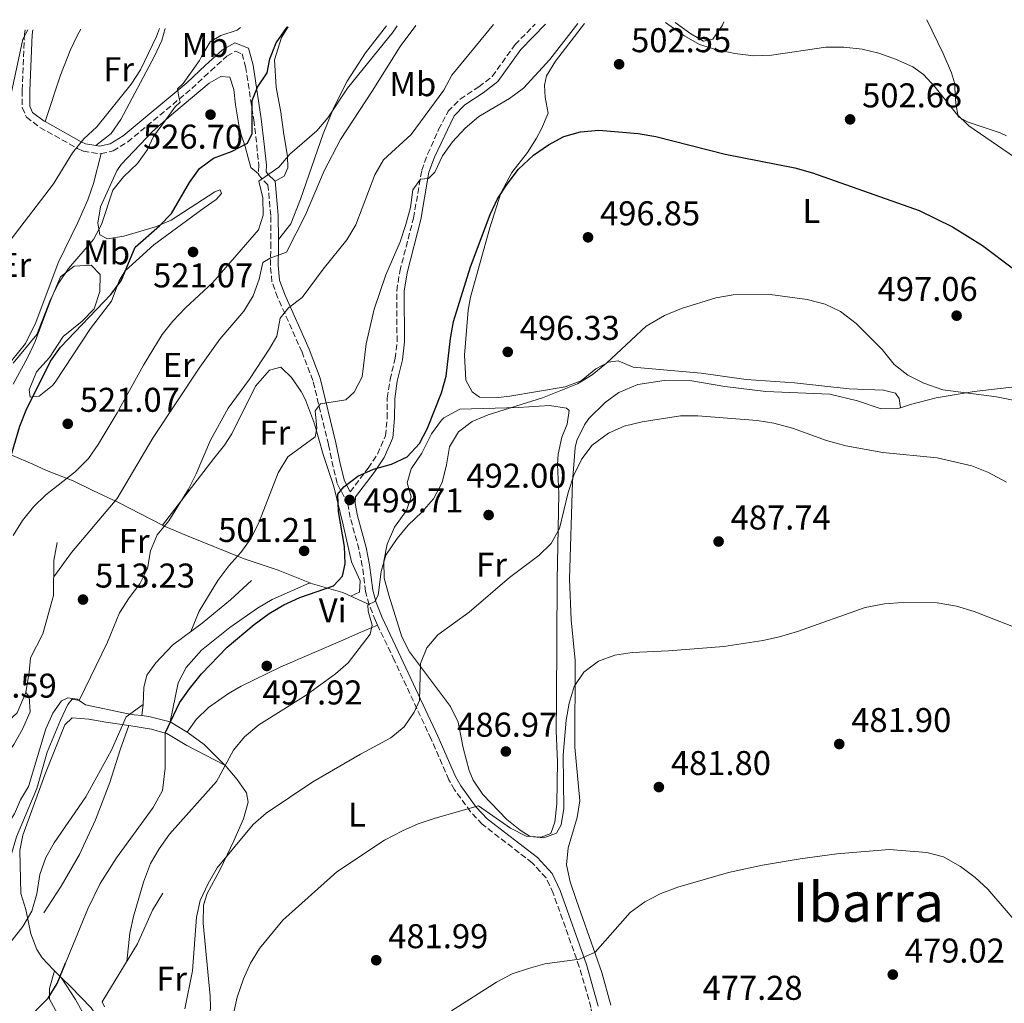
# Model space of a CAD drawing. Units: metres. Extents: x 576800 to 580245, y 4724231 to 4726583.
# Drawn here: x 578747 to 579034, y 4726283 to 4726570 of the extents above; entities that cross this region are included whole.
import ezdxf
from ezdxf.enums import TextEntityAlignment as Align

# ---------------------------------------------------------------- set-up
doc = ezdxf.new("R2010")
doc.units = ezdxf.units.M
doc.header["$MEASUREMENT"] = 0
doc.linetypes.add('DGN Style 3', pattern=[2.435890702152634, 1.739921930109024, -0.6959687720436097])
for name, color, linetype, lineweight in [('Camino', 7, 'DGN Style 3', 0), ('Cauce permanente', 151, 'Continuous', 13), ('Cota de punto acotado terreno', 7, 'Continuous', 0), ('Curva de nivel directora', 30, 'Continuous', 30), ('Curva de nivel intermedia', 30, 'Continuous', 0), ('Etiqueta de uso rústico', 92, 'Continuous', 0), ('Línea de cambio de uso (parcela vista)', 92, 'Continuous', 0), ('Línea de muro de contención', 1, 'Continuous', 13), ('Margen derecho', 7, 'Continuous', 0), ('Punto acotado terreno (símbolo)', 7, 'Continuous', 0), ('Texto de Área (paraje) menor', 7, 'Continuous', 0)]:
    doc.layers.add(name, color=color, linetype=linetype, lineweight=lineweight)
doc.styles.add('Style-Arial', font='arial.ttf')

# ---------------------------------------------------------------- blocks, each defined once
blk = doc.blocks.new('5PATER')
at = {"layer": 'Cauce permanente', "linetype": 'Continuous', "lineweight": 0}
h = blk.add_hatch(color=51, dxfattribs=at)
edge = h.paths.add_edge_path()
edge.add_ellipse((0, 0), major_axis=(-0.1095731443231308, -0.1110710700762829), ratio=0.9994222409660317, start_angle=0, end_angle=360)

msp = doc.modelspace()

# ---------------------------------------------------------------- linework, layer by layer
at = {"layer": 'Camino', "color": 7, "linetype": 'DGN Style 3', "lineweight": 0}
for points in [[(578843.4699999992, 4726432.050000001, 499.9499999999972), (578848.7199999974, 4726438.960000002, 500.3399999999967), (578851.4699999989, 4726443.100000001, 500.8699999999953), (578853.7600000021, 4726448.37, 501.1000000000058), (578854.2499999994, 4726453.550000001, 501.1600000000037), (578854.3000000009, 4726459.390000002, 501.5599999999978), (578855.0899999999, 4726464.780000002, 501.8699999999953), (578856.5799999984, 4726470.910000003, 502.1399999999995), (578857.1399999995, 4726475.880000001, 502.3300000000019), (578857.03, 4726490.690000001, 502.8800000000047), (578857.9400000019, 4726496.33, 503.4600000000065), (578861.9299999995, 4726511.880000001, 504.5000000000001), (578864.3500000002, 4726525.790000002, 505.4499999999972), (578866.0399999978, 4726530.470000001, 505.9499999999971), (578869.2600000009, 4726537.660000001, 506.8600000000006), (578872.0199999991, 4726542.980000001, 507.529999999999), (578875.5300000006, 4726546.540000001, 507.6499999999941), (578880.9599999998, 4726550.08, 507.6499999999941), (578884.8899999993, 4726553.180000001, 507.6499999999941), (578891.5100000021, 4726562.42, 508.300000000003), (578897.3500000006, 4726568.390000001, 508.5)], [(578748.730000001, 4726566.710000002, 540.0899999999966), (578748.5599999989, 4726565.490000002, 539.9799999999959), (578747.8799999994, 4726549.060000001, 539.1799999999931), (578747.9200000018, 4726544.050000002, 538.479999999996), (578749.1700000013, 4726541.26, 538.0200000000041), (578753.0699999996, 4726538.26, 537.0899999999965), (578764.0699999988, 4726532.140000001, 534.7500000000001), (578765.7399999985, 4726531.369999999, 534.4700000000013), (578770.5300000008, 4726530.570000002, 533.5800000000019), (578770.9200000019, 4726530.650000001, 533.5200000000041)], [(578770.9200000019, 4726530.650000001, 533.5200000000041), (578774.3999999977, 4726531.420000001, 533.0000000000001), (578778.66, 4726534.060000001, 532.479999999996), (578797.3399999995, 4726549.630000001, 529.5099999999948), (578802.8400000003, 4726554.82, 528.8300000000017), (578807.5599999988, 4726559.080000001, 528.6900000000023), (578810.0399999976, 4726560.5, 528.3500000000058), (578811.9699999989, 4726559.760000001, 527.929999999993), (578812.9999999992, 4726556.020000001, 527.1000000000059), (578815.3700000007, 4726540.52, 523.4100000000036), (578816.2499999991, 4726533.140000002, 521.9600000000064), (578816.8500000003, 4726527.170000002, 521.320000000007), (578816.7800000011, 4726524.810000001, 520.8600000000006)], [(578848.9899999978, 4726399.2, 495.7200000000012), (578847.9400000017, 4726403.040000001, 496.3899999999995), (578847.010000002, 4726410.49, 497.2799999999989), (578846.0500000007, 4726415.340000001, 498.020000000004), (578843.5100000016, 4726424.580000001, 499.2700000000042), (578842.7899999997, 4726428.45, 499.600000000006), (578839.7299999997, 4726434.550000003, 500.8899999999995), (578838.5300000017, 4726439.34, 501.7700000000042), (578837.149999998, 4726445.830000001, 503.4799999999959), (578832.6399999997, 4726464.510000001, 506.679999999993), (578829.449999998, 4726472.810000001, 508.0299999999989), (578822.3400000001, 4726488.770000001, 511.4400000000023), (578820.6799999992, 4726493.310000001, 512.7500000000001), (578820.23, 4726498.020000001, 514.3399999999966), (578820.3599999996, 4726503.279999999, 516.300000000003), (578820.3199999994, 4726512.630000002, 517.8600000000007), (578819.5300000004, 4726521.550000002, 519.5399999999937), (578817.8200000004, 4726523.190000001, 520.0599999999977), (578816.7800000011, 4726524.600000001, 520.8300000000017), (578816.7800000011, 4726524.810000001, 520.8600000000006)], [(578851.4600000001, 4726393.26, 494.570000000007), (578850.8500000021, 4726394.550000002, 494.8300000000018), (578849.0199999991, 4726399.130000001, 495.7100000000063), (578848.9899999978, 4726399.2, 495.7200000000012)], [(578913.9299999988, 4726279.630000002, 479.4900000000054), (578913.6499999971, 4726281.770000001, 479.6600000000037), (578910.2499999997, 4726293.65, 480.7899999999936), (578902.659999999, 4726315.07, 482.4199999999983), (578900.5500000012, 4726319.580000001, 482.8899999999995), (578896.5500000003, 4726323.910000001, 483.2899999999937), (578881.949999998, 4726335.220000001, 485.2599999999947), (578878.5700000004, 4726338.850000001, 485.8500000000058), (578873.8999999989, 4726345.230000002, 486.9199999999983), (578872.199999998, 4726348.180000001, 487.4600000000065), (578867.0599999992, 4726360.029999999, 489.6000000000057), (578856.3399999995, 4726383, 492.5099999999949), (578851.4600000001, 4726393.26, 494.570000000007)]]:
    msp.add_polyline3d(points, dxfattribs=at)
at = {"layer": 'Curva de nivel directora', "color": 30, "linetype": 'Continuous', "lineweight": 30, "flags": 128}
for points, elevation in [([(578741.9800000008, 4726433.420000001), (578747.2400000001, 4726451.24), (578749.1099999987, 4726455.869999999), (578756.1299999994, 4726470.160000001), (578759.0799999998, 4726474.2), (578773.7499999994, 4726489.630000002), (578776.7600000001, 4726493.619999999), (578780.7999999991, 4726503.430000001), (578787.9200000004, 4726509.620000001), (578791.3800000005, 4726513.240000002), (578796.6399999999, 4726522.27), (578799.5799999991, 4726526.310000001), (578803.6699999995, 4726529.29), (578808.9400000002, 4726531.250000001), (578813.52, 4726533.730000001), (578814.879999999, 4726536.520000001), (578814.9199999992, 4726546.15), (578816.4900000005, 4726549.99), (578819.3200000003, 4726554.160000001), (578820.0600000002, 4726558.28), (578821.9199999998, 4726562.920000001), (578824.7899999998, 4726567.17), (578825.2100000001, 4726567.580000001)], 525.0000000000002), ([(578789.6100000002, 4726361.770000001), (578793.7699999999, 4726370.59), (578796.6399999999, 4726374.680000001), (578800.1699999992, 4726379.080000003), (578807.6399999993, 4726386.770000001), (578815.5499999995, 4726393.460000001), (578819.85, 4726396.65), (578824.1799999997, 4726399.150000001), (578828.8099999987, 4726401.310000001), (578838.659999999, 4726404.640000001), (578841.2899999998, 4726407.530000002), (578842.0499999998, 4726411.130000002), (578841.7999999995, 4726416.130000002), (578840.0999999985, 4726426.330000001), (578839.9299999987, 4726431.4), (578841.6799999988, 4726433.53), (578845.7299999989, 4726436.670000001), (578850.3099999988, 4726438.670000002), (578855.519999999, 4726440.150000001), (578860.0399999986, 4726442.260000002), (578863.6900000009, 4726446.210000001), (578866.04, 4726450.630000002), (578870.0499999999, 4726460.970000002), (578871.5000000006, 4726465.76), (578872.73, 4726476.79), (578873.6299999985, 4726481.699999999), (578878.5199999991, 4726497.66), (578884.2700000001, 4726512.939999999), (578886.4000000003, 4726517.460000002), (578889.2199999989, 4726521.800000003), (578892.5099999991, 4726526.120000001), (578896.9300000002, 4726530.220000003), (578901.2699999987, 4726533.220000002), (578905.7799999993, 4726535.62), (578910.5899999995, 4726537.000000002), (578915.9699999995, 4726537.510000002), (578927.4299999992, 4726536.49), (578932.5199999987, 4726535.62), (578952.7899999997, 4726530.49), (578973.0499999993, 4726526.480000001), (578978.159999999, 4726525.090000001), (579009.2799999993, 4726514.050000001), (579019.0099999991, 4726509.310000002), (579027.7399999998, 4726503.840000001), (579036.7999999989, 4726497.03)], 500.0000000000003), ([(578751.6199999988, 4726280.590000001), (578755.5100000004, 4726284.550000002), (578758.1299999999, 4726288.810000001), (578760.5300000005, 4726294.680000002)], 500.0000000000009)]:
    msp.add_lwpolyline(points, dxfattribs=dict(at, elevation=elevation))
at = {"layer": 'Curva de nivel intermedia', "color": 30, "linetype": 'Continuous', "lineweight": 0, "flags": 128}
for points, elevation in [([(578744.6600000008, 4726505.689999999), (578757.0300000003, 4726521.859999998), (578762.5800000002, 4726530.890000001), (578765.8600000015, 4726534.99), (578769.6800000013, 4726538.499999999), (578779.6700000004, 4726550.869999999), (578782.4000000019, 4726555.06), (578787.0199999998, 4726564.760000001), (578787.9600000007, 4726567.149999999)], 535), ([(578745.2300000007, 4726419.369999998), (578747.9900000012, 4726423.759999999), (578751.2000000009, 4726427.71), (578754.7600000015, 4726431.210000001), (578763.3200000001, 4726437.949999999), (578767.2000000003, 4726441.84), (578770.0900000005, 4726445.92), (578775.6100000013, 4726455.08), (578783.2500000012, 4726469.039999999), (578788.6800000004, 4726477.890000001), (578791.7600000005, 4726481.830000001), (578795.490000001, 4726485.74), (578803.4700000006, 4726493.119999998), (578816.7600000009, 4726508.470000001), (578818.1, 4726512.75), (578818.0000000015, 4726517.75), (578816.9100000008, 4726522.640000001), (578822.6799999997, 4726526.659999999), (578825.9000000006, 4726530.48), (578833.7500000006, 4726537.259999999), (578837.0000000005, 4726541.05), (578842.6900000013, 4726549.76), (578856.0399999998, 4726566.15), (578857.1300000006, 4726567.939999999)], 520), ([(578745.2799999999, 4726469.59), (578752.1500000008, 4726477.91), (578756.1800000009, 4726488.149999999), (578758.6200000016, 4726492.98), (578761.4100000013, 4726497.130000001), (578768.6799999999, 4726505.579999999), (578770.9900000012, 4726510.029999999), (578774.3000000014, 4726520.03), (578777.4500000009, 4726523.91), (578781.5400000013, 4726527.789999999), (578784.4100000013, 4726531.880000001), (578786.13, 4726535.609999999), (578789.6700000007, 4726540.41), (578792.4500000011, 4726544.269999999), (578793.9000000019, 4726545.67), (578793.5599999998, 4726547.25), (578793.190000001, 4726549.57), (578794.8499999995, 4726551.079999999), (578799.5299999999, 4726557.749999999), (578800.12, 4726558.989999999), (578802.7100000007, 4726563.279999998), (578805.7599999994, 4726565.09), (578810.5800000007, 4726566.600000001), (578811.5300000006, 4726567.42)], 530), ([(578757.0800000017, 4726407.300000001), (578762.2400000005, 4726414.399999999), (578775.6000000001, 4726430.130000001), (578786.0600000008, 4726447.930000001), (578799.6500000006, 4726468.390000001), (578805.5300000014, 4726476.58), (578812.4800000006, 4726484.699999998), (578815.2300000021, 4726489.24), (578816.9300000009, 4726494.050000001), (578817.9900000005, 4726498.939999999), (578820.1699999997, 4726500.17), (578824.9100000004, 4726501.9), (578830.4500000015, 4726512.770000001), (578835.8800000007, 4726525.649999999), (578840.6200000015, 4726534.8), (578849.910000001, 4726548.849999998), (578858.0500000014, 4726561.92), (578862.6100000013, 4726567.999999999)], 515.0000000000001), ([(578772.7999999995, 4726388.239999999), (578776.2900000007, 4726396.82), (578779.04, 4726401.21), (578782.1800000005, 4726405.230000001), (578784.3900000011, 4726409.720000001), (578785.3400000011, 4726414.909999999), (578787.2499999999, 4726419.55), (578790.6299999994, 4726423.66), (578796.3499999993, 4726432.849999999), (578798.6500000015, 4726437.369999998), (578802.8200000002, 4726447.099999998), (578807.9299999998, 4726456.42), (578814.1100000001, 4726464.899999999), (578820.04, 4726473.939999999), (578822.0700000017, 4726477.49), (578823.0799999998, 4726482.74), (578825.4900000016, 4726485.7), (578829.4700000002, 4726488.739999999), (578835.6100000002, 4726496.999999999), (578842.5000000013, 4726505.529999998), (578845.1100000021, 4726509.909999999), (578850.6500000008, 4726524.509999999), (578853.2200000013, 4726528.81), (578861.25, 4726536.220000001), (578870.7800000008, 4726549.109999999), (578873.0800000008, 4726553.550000001), (578885.2900000017, 4726568.259999999)], 510), ([(578909.8200000006, 4726568.539999999), (578901.6399999998, 4726558.039999999), (578893.9500000007, 4726549.7), (578889.9100000019, 4726546.759999998), (578880.9500000009, 4726541.480000001), (578876.9900000001, 4726538.060000001), (578873.290000001, 4726534.08), (578870.3700000017, 4726530.019999999), (578868.15, 4726525.27), (578866.3200000017, 4726523.369999999), (578864.0100000005, 4726523.17), (578861.7500000007, 4726520.140000001), (578861.030000001, 4726514.970000001), (578859.7400000013, 4726509.949999999), (578858.0400000003, 4726504.909999999), (578853.8400000005, 4726495.310000001), (578850.500000001, 4726485.289999999), (578848.1500000019, 4726475.190000001), (578846.9600000005, 4726465.579999999), (578844.6100000013, 4726461.17), (578842.1900000006, 4726458.88), (578834.8200000012, 4726457.769999999), (578833.2900000003, 4726455.720000001), (578833.7599999995, 4726450.65), (578833.2900000003, 4726448.100000001), (578825.3000000016, 4726442.330000001), (578822.53, 4726437.59), (578816.970000001, 4726423.359999998), (578814.5999999995, 4726418.600000001), (578811.6200000001, 4726414.359999999), (578808.1100000008, 4726410.48), (578804.9000000011, 4726406.239999999), (578799.4800000008, 4726397.32), (578797.0500000011, 4726391.369999998)], 505), ([(579042.0200000004, 4726526.21), (579023.760000001, 4726538.800000001), (579020.1900000015, 4726542.289999999), (579013.9500000009, 4726549.99), (579010.5500000012, 4726553.679999999), (579007.440000002, 4726555.929999999), (579002.3600000015, 4726558.220000001), (578997.5700000015, 4726559.949999998), (578992.7100000001, 4726561.100000001), (578987.3200000009, 4726561.67), (578982.0900000005, 4726561.640000001), (578966.3000000012, 4726559.390000001), (578961.0000000016, 4726559.13), (578955.5299999999, 4726559.850000001), (578950.0600000005, 4726561.03), (578945.2500000005, 4726562.409999999), (578940.7199999996, 4726565.08), (578935.4100000011, 4726568.830000001)], 505), ([(578743.6700000005, 4726543.130000001), (578748.1200000008, 4726563.989999999), (578749.510000001, 4726566.720000001)], 540.0000000000001), ([(578778.4299999998, 4726295.2), (578779.3200000017, 4726303.430000001), (578780.3299999997, 4726308.329999999), (578783.2500000012, 4726318.32), (578785.3400000011, 4726323.71), (578787.8500000011, 4726328.039999999), (578790.8100000005, 4726332.269999998), (578804.5099999999, 4726347.669999998), (578809.4899999999, 4726356.83), (578812.7100000008, 4726360.65), (578816.8200000013, 4726364.140000001), (578830.6100000001, 4726372.850000001), (578839.1599999998, 4726378.999999999), (578842.9200000016, 4726382.289999999), (578849.3099999997, 4726390.62), (578849.8600000017, 4726393.250000001), (578848.7300000008, 4726397.34), (578848.6200000013, 4726399.130000001), (578850.6200000017, 4726400.140000001), (578851.6299999999, 4726401.95), (578852.5500000007, 4726408.850000001), (578853.9100000019, 4726413.67), (578857.1999999998, 4726418.49), (578860.4000000006, 4726422.33), (578864.3700000005, 4726426.179999999), (578867.7300000021, 4726430.050000001), (578870.250000001, 4726434.81), (578871.570000002, 4726439.99), (578872.4400000017, 4726445.16), (578875.05, 4726449.539999999), (578879.0199999998, 4726452.57), (578883.7200000003, 4726454.49), (578899.57, 4726459.430000001), (578909.7300000011, 4726463.509999999), (578913.9600000001, 4726466.180000001), (578918.1900000012, 4726469.58), (578929.7500000016, 4726480.319999999), (578935.0300000011, 4726483.51), (578939.990000001, 4726485.539999999), (578950.0200000004, 4726488.579999999), (578955.0800000007, 4726489.5), (578965.9100000003, 4726489.56), (578976.620000001, 4726488.13), (578981.8700000015, 4726486.739999999), (578986.4, 4726484.630000002), (578990.9400000019, 4726481.17), (578998.4900000001, 4726473.55), (579002.0100000005, 4726469.210000001), (579005.9300000012, 4726466.100000001), (579010.6000000003, 4726463.8), (579016.2000000017, 4726461.789999999), (579031.780000001, 4726459.759999998), (579041.9000000019, 4726457.699999999)], 495), ([(578795.3099999999, 4726281.399999999), (578797.5000000005, 4726292.5), (578798.6800000007, 4726308.13), (578799.7600000004, 4726313.01), (578802.0900000016, 4726317.970000001), (578804.7200000001, 4726322.539999999), (578815.2600000012, 4726335.119999998), (578818.9900000016, 4726338.449999998), (578832.6399999997, 4726347.560000001), (578846.4500000009, 4726355.599999999), (578855.2999999999, 4726360.349999999), (578859.2200000006, 4726363.619999998), (578862.1200000017, 4726367.820000002), (578863.6999999997, 4726371.25), (578864.0100000005, 4726382.019999999), (578865.7899999997, 4726386.609999999), (578869.0599999997, 4726390.4), (578878.1300000001, 4726397.01), (578889.9200000007, 4726407.07), (578898.4200000011, 4726413.539999999), (578902.0100000007, 4726417.050000001), (578904.5099999997, 4726421.38), (578907.0199999998, 4726431.930000001), (578908.6400000004, 4726436.890000001), (578911.0099999997, 4726441.720000001), (578914.0300000015, 4726445.699999999), (578918.7099999998, 4726449.189999999), (578923.2899999997, 4726451.2), (578928.5300000012, 4726452.500000001), (578939.7499999995, 4726454.230000001), (578944.7499999997, 4726454.230000001), (578962.040000001, 4726452.880000001), (578966.9699999996, 4726452.060000001), (578972.3300000018, 4726450.619999998), (578982.2400000005, 4726447), (578987.9500000012, 4726445.470000001), (578998.6700000013, 4726443.509999999), (579014.5499999999, 4726441.970000001), (579024.6300000006, 4726439.630000001), (579029.5200000012, 4726437.679999999), (579034.6900000012, 4726434.880000001)], 490.0000000000001), ([(578809.3800000004, 4726279.58), (578810.5100000014, 4726284.769999999), (578812.350000001, 4726290.109999998), (578814.4100000019, 4726294.67), (578817.0300000014, 4726299.02), (578823.870000001, 4726307.209999999), (578839.5800000001, 4726321.310000001), (578853.4600000004, 4726330.509999999), (578858.7100000009, 4726333.300000001), (578863.2900000007, 4726335.300000001), (578868.2000000014, 4726336.989999998), (578880.9000000019, 4726340.529999999), (578890.2200000002, 4726334.060000001), (578894.7400000021, 4726331.759999999), (578899.9100000019, 4726331.269999999), (578903.6100000012, 4726332.61), (578904.9900000002, 4726335.029999998), (578905.7100000001, 4726339.82), (578905.5600000003, 4726355.349999999), (578906.4000000006, 4726365.489999999), (578907.2800000013, 4726370.480000001), (578908.7499999999, 4726375.36), (578911.5500000005, 4726379.490000002), (578915.8399999999, 4726382.699999998), (578920.6200000009, 4726384.470000001), (578925.620000001, 4726385.239999999), (578936.2500000015, 4726385.760000001), (578952.3499999993, 4726387.05), (578963.6900000006, 4726388.76), (578968.5800000011, 4726389.789999999), (578973.8300000017, 4726391.34), (578993.5200000014, 4726398.359999998), (578999.1800000007, 4726399.470000001), (579004.5499999997, 4726399.8), (579014.5499999999, 4726399.739999999), (579020.1300000012, 4726398.710000001), (579025.280000001, 4726397.189999999), (579045.9500000019, 4726389.180000001)], 485.0000000000001), ([(578662.2899999998, 4726280.15), (578681.2900000011, 4726289.470000001), (578699.8299999997, 4726300.75), (578722.5000000012, 4726313.970000001), (578726.1600000003, 4726317.55), (578728.0199999998, 4726321.84), (578727.650000001, 4726325.5), (578728.3000000014, 4726330.509999999), (578730.3500000011, 4726332.500000001), (578734.6500000015, 4726334.3), (578739.0000000013, 4726336.850000001), (578740.290000001, 4726339.789999999), (578740.280000002, 4726344.119999999), (578740.9000000012, 4726349.079999999), (578742.3699999996, 4726354.000000001), (578745.4299999997, 4726358.410000001), (578748.0400000003, 4726362.880000001), (578750.2000000017, 4726367.92), (578749.9600000003, 4726372.470000001), (578749.0100000004, 4726373.599999999)], 515.0000000000001), ([(578690.9699999995, 4726281.050000001), (578695.0599999998, 4726283.92), (578704.3600000005, 4726289.06), (578714.2399999999, 4726293.890000001), (578723.9400000006, 4726298.419999998), (578738.0300000012, 4726304.46), (578742.22, 4726307.42), (578743.560000001, 4726310.83), (578743.7399999999, 4726321.000000001), (578744.6000000003, 4726325.92), (578746.2200000009, 4726331.499999999), (578752.2200000001, 4726345.640000002), (578755.2100000008, 4726356.220000001), (578759.070000001, 4726365.519999999), (578761.2300000001, 4726370.109999999), (578762.4700000007, 4726371.63), (578764.5300000014, 4726371.23)], 510), ([(578702.6100000005, 4726277.01), (578727.2199999996, 4726289.429999999), (578741.0500000009, 4726298.310000001), (578744.9700000014, 4726301.409999999), (578748.1100000018, 4726305.380000001), (578750.7400000005, 4726309.869999999), (578752.1399999997, 4726314.9), (578753.0100000014, 4726320.509999999), (578754.7800000017, 4726325.470000001), (578757.2400000005, 4726329.82), (578766.4600000004, 4726343.180000001), (578773.9500000007, 4726356.83), (578778.1799999995, 4726366.490000002), (578783.1799999997, 4726370.140000001)], 505), ([(578873.0100000015, 4726280.800000001), (578886.140000001, 4726289.199999998), (578890.6500000015, 4726291.61), (578895.4000000014, 4726293.189999999), (578900.2300000016, 4726294.470000001), (578910.280000001, 4726295.880000002), (578914.8300000017, 4726297.96), (578925.1100000015, 4726309.46), (578929.3800000006, 4726312.609999999), (578933.7900000006, 4726314.95), (578939.0000000009, 4726316.83), (578953.7100000005, 4726321.15), (578963.6000000011, 4726323.279999998), (578974.6200000006, 4726325.149999999), (578985.2700000014, 4726326.550000001), (579000.550000001, 4726327.82), (579011.5000000012, 4726327), (579016.3800000005, 4726325.699999999), (579021.28, 4726322.930000001), (579025.5899999995, 4726319.65), (579029.32, 4726316.289999999), (579040.0199999998, 4726303.869999998)], 480), ([(578771.8899999997, 4726281.99), (578771.2500000005, 4726283.430000001)], 495)]:
    msp.add_lwpolyline(points, dxfattribs=dict(at, elevation=elevation))
at = {"layer": 'Línea de cambio de uso (parcela vista)', "color": 92, "linetype": 'Continuous', "lineweight": 0, "extrusion": (0.2975019424487594, -0.1359850296991662, 0.9449871247466455), "elevation": -470042.3876551335, "flags": 128}
msp.add_lwpolyline([(4539264.976846596, 1359436.050964023), (4539264.976846596, 1359429.814482642)], dxfattribs=at)
at = {"layer": 'Línea de cambio de uso (parcela vista)', "color": 92, "linetype": 'Continuous', "lineweight": 0, "extrusion": (0.3280196794927033, 0.8759937731632118, 0.3536071255571411), "elevation": 4330298.31906812, "flags": 128}
msp.add_lwpolyline([(1115383.862500109, -1636447.58689762), (1115390.270829223, -1636445.662574893), (1115392.237350431, -1636444.304858303)], dxfattribs=at)
at = {"layer": 'Línea de cambio de uso (parcela vista)', "color": 92, "linetype": 'Continuous', "lineweight": 0, "extrusion": (0.1710362567702721, -0.5432025711965324, 0.8219960860706637), "elevation": -2467966.711514737, "flags": 128}
msp.add_lwpolyline([(1971531.771495944, 3563103.172313829), (1971537.826710658, 3563099.590181117), (1971541.278122702, 3563096.763105789)], dxfattribs=at)
at = {"layer": 'Línea de cambio de uso (parcela vista)', "color": 92, "linetype": 'Continuous', "lineweight": 0, "extrusion": (0.1898710993561159, -0.1126158544677044, 0.9753289880608537), "elevation": -421879.2785522272, "flags": 128}
msp.add_lwpolyline([(4360378.184830608, 1866178.817204493), (4360378.184830607, 1866184.706049881)], dxfattribs=at)
at = {"layer": 'Línea de cambio de uso (parcela vista)', "color": 92, "linetype": 'Continuous', "lineweight": 0, "extrusion": (0.2359597094766597, -0.2300310738182553, 0.9441444384106231), "elevation": -950157.5060342576, "flags": 128}
msp.add_lwpolyline([(3788242.435246291, 2723821.696462455), (3788242.435246291, 2723824.640031717)], dxfattribs=at)
at = {"layer": 'Línea de cambio de uso (parcela vista)', "color": 92, "linetype": 'Continuous', "lineweight": 0}
for points in [[(579011.4800000004, 4726569.689999999, 507.570000000007), (579016.29, 4726559.869999999, 506.8800000000047), (579018.6699999999, 4726554.17, 506.5099999999948), (579019.5300000003, 4726551.26, 506.3500000000058), (579020.0099999999, 4726545.230000001, 506.1300000000047), (579020.6799999997, 4726541.359999999, 505.8600000000006), (579023.5800000001, 4726539.869999999, 505.8600000000006), (579032.8399999999, 4726536.699999999, 506.1699999999983), (579034.7599999999, 4726535.800000001, 506.3000000000029)], [(578764.9900000002, 4726566.890000001, 536.9700000000012), (578764.04, 4726565.17, 536.9700000000012), (578761.8399999999, 4726560.67, 536.9700000000012), (578759.0599999996, 4726553.560000001, 536.9799999999959), (578754.5700000003, 4726539.970000001, 537.029999999999)], [(578769.4000000004, 4726533.01, 533.820000000007), (578773.8700000001, 4726536.5, 534), (578776.6799999997, 4726540.59, 534.0200000000041), (578786.5099999999, 4726559.029999999, 534.4600000000064), (578788.5700000003, 4726563.600000001, 534.6399999999994), (578789.5499999998, 4726567.17, 534.6399999999994)], [(578825.4000000004, 4726567.58, 524.8000000000029), (578823.4900000002, 4726564.539999999, 524.7400000000052), (578821.4699999997, 4726557.99, 524.4100000000036), (578821.9299999997, 4726549.99, 523.2400000000052), (578823.2599999999, 4726542.730000001, 521.679999999993), (578824.1100000005, 4726536.230000001, 520.5200000000041), (578825.1900000004, 4726529.92, 520.1499999999943), (578825.3099999996, 4726526.51, 519.9100000000036), (578824.29, 4726524.100000001, 519.9100000000036), (578821.6500000004, 4726522.58, 519.5500000000029)], [(578822.5700000003, 4726505.640000001, 516.6900000000023), (578826.1900000004, 4726510.189999999, 518.1900000000023), (578829.0300000003, 4726517.359999999, 518.9600000000064), (578835.5899999999, 4726536.430000001, 519.75), (578838.7300000004, 4726544.08, 520.1199999999953), (578842.5800000001, 4726551.800000001, 520.6399999999994), (578847.9800000004, 4726560.029999999, 520.9100000000036), (578854.0700000003, 4726567.9, 521.3300000000017)], [(579003.8799999999, 4726456.600000001, 493.4100000000035), (579003.4699999997, 4726459.279999999, 494.0200000000041), (579002.3600000005, 4726460.869999999, 494.3899999999995), (578998.8799999999, 4726461.699999999, 494.4199999999983), (578988.8899999997, 4726462.140000001, 494.2599999999948), (578972.9600000001, 4726463.880000001, 493.8999999999942), (578958.8399999999, 4726464.859999999, 493.9900000000052), (578945.7800000003, 4726466.640000001, 493.9600000000065), (578925.9100000003, 4726468.4, 494.3300000000018), (578921.5700000003, 4726470.220000001, 494.8500000000058), (578918.7100000001, 4726469.869999999, 495.2799999999989), (578915.0999999996, 4726467.949999999, 495.3699999999953), (578910.8099999996, 4726464.4, 495.3699999999953), (578906.0899999999, 4726462.730000001, 495.4600000000065), (578889.9800000004, 4726459.980000001, 495.6399999999995), (578886.5800000001, 4726459.560000001, 495.7700000000041), (578881.2100000001, 4726459.630000001, 495.9799999999959), (578879.0199999996, 4726461.199999999, 496.320000000007), (578877.2199999997, 4726464.640000001, 496.7100000000065), (578876.8399999999, 4726471.92, 497.1699999999983), (578877.8799999999, 4726484.99, 497.7799999999989), (578878.54, 4726488.859999999, 497.8500000000058), (578884.1799999997, 4726508.99, 499.0099999999948), (578887.3899999997, 4726519.09, 499.5599999999977), (578890.6200000001, 4726525.189999999, 500.1399999999995), (578895.1600000003, 4726530.949999999, 500.570000000007), (578897.7599999999, 4726535.17, 500.9199999999983), (578899.2699999996, 4726537.91, 501.3300000000018), (578901.1799999997, 4726542.480000001, 502.2299999999959), (578900.2800000003, 4726547.130000001, 503.1100000000006), (578900.0999999996, 4726550.65, 503.7200000000012), (578900.6399999997, 4726553.289999999, 504.1499999999942), (578903.3200000003, 4726557.57, 504.3500000000058), (578911.7999999998, 4726568.560000001, 505)], [(578938.1900000004, 4726568.859999999, 505.5299999999989), (578942.7699999996, 4726565.529999999, 505.5200000000041), (578946.3899999997, 4726563.449999999, 505.4900000000052), (578949.1299999999, 4726563.980000001, 505.5800000000018), (578951.9500000002, 4726568.09, 506), (578952.4100000003, 4726569.02, 506.0800000000018)], [(578745.29, 4726463.49, 528.7100000000064), (578749.5599999996, 4726471.34, 529.2299999999959), (578751.6600000003, 4726475.869999999, 529.4799999999959), (578756.1699999999, 4726487.850000001, 530), (578759.0800000001, 4726494.779999999, 529.9400000000023), (578763.0800000001, 4726497.84, 529.3899999999994), (578767.9800000004, 4726498.119999999, 528.5), (578770.5999999996, 4726495.42, 527.9199999999983), (578770.54, 4726490.439999999, 527.4400000000023), (578768.8799999999, 4726485.41, 527.2100000000064), (578765.3399999999, 4726481.869999999, 527.3399999999965), (578759.8399999999, 4726477.34, 527.6399999999994), (578755.9000000004, 4726471.230000001, 527.6699999999983), (578752.0300000003, 4726467.029999999, 527.7299999999959), (578749.9299999997, 4726461.850000001, 526.75), (578750.2100000001, 4726459.699999999, 525.4100000000036), (578752.8300000001, 4726459.939999999, 524), (578756.7300000004, 4726463.08, 523.6399999999994), (578757.5300000003, 4726464.09, 523.6699999999983), (578767.8600000005, 4726479.65, 523.7899999999936), (578773.9000000004, 4726487.619999999, 523.820000000007), (578776.1900000004, 4726493.619999999, 524.0899999999965), (578777.8700000001, 4726496.52, 523.9700000000012), (578786.2199999997, 4726504.100000001, 523.179999999993), (578800.9299999997, 4726514.9, 521.8300000000017), (578804.4699999997, 4726517.24, 521.8899999999994), (578805.9900000002, 4726519.060000001, 522.529999999999), (578805.6100000005, 4726520.07, 523.2400000000052), (578804.0099999999, 4726519.560000001, 523.570000000007), (578791.3200000003, 4726511.24, 525.0099999999948), (578786.7300000004, 4726509.300000001, 525.5899999999965), (578777.5499999998, 4726506.550000001, 527.9199999999983), (578772.7599999999, 4726505.850000001, 529.1900000000023), (578770.4900000002, 4726507.01, 529.8699999999953), (578769.9500000002, 4726510.34, 530.5200000000041), (578770.6900000004, 4726515.140000001, 530.6399999999994), (578775.5, 4726525.600000001, 531.1900000000023), (578776.7800000003, 4726527.449999999, 531.1300000000047), (578785.9000000004, 4726537.060000001, 529.5), (578792.1299999999, 4726542.550000001, 528.8500000000058), (578802.3700000001, 4726551.189999999, 528.5899999999965), (578805.7999999998, 4726553.109999999, 528.3099999999977), (578808.4299999997, 4726552.930000001, 528.1600000000036), (578809.5800000001, 4726549.359999999, 527.9499999999971), (578810.0199999996, 4726544.890000001, 527.4600000000064), (578811.3099999996, 4726537.33, 526.3899999999994), (578812.8899999997, 4726532.76, 525.679999999993), (578813.7300000004, 4726529.430000001, 524.3399999999965), (578814.5599999996, 4726526.640000001, 522.779999999999), (578816.7800000003, 4726524.810000001, 520.8699999999953)], [(578770.9199999999, 4726530.65, 533.5200000000041), (578768.7000000002, 4726521.939999999, 533.8300000000017), (578767.0800000001, 4726517.220000001, 533.8899999999994), (578764.0899999999, 4726510.619999999, 533.679999999993), (578758.4000000004, 4726498.859999999, 532.7299999999959), (578751.9000000004, 4726481.390000001, 532.0399999999936), (578748.8799999999, 4726475.359999999, 531.9900000000052), (578742.7599999999, 4726467.720000001, 532.2400000000052), (578737.0700000003, 4726459.5, 532.070000000007), (578734.6399999997, 4726453.92, 532.1199999999953), (578732.9699999997, 4726449.24, 531.9799999999959), (578729.1799999997, 4726437.99, 530.2299999999959)], [(578788.7599999999, 4726422.390000001, 511.1000000000058), (578793.3700000001, 4726428.279999999, 510.8300000000018), (578803.7400000002, 4726441.810000001, 508.5), (578806.8399999999, 4726445.730000001, 508.3099999999977), (578809.0300000003, 4726449.02, 508.4700000000012), (578815.9299999997, 4726462.9, 509.6300000000047), (578819.9600000001, 4726467.58, 509.8500000000058), (578823.2300000004, 4726468.42, 509.6000000000058), (578826.4000000004, 4726465.439999999, 508.9600000000065), (578829.2100000001, 4726461.34, 508.2299999999959), (578830.4699999997, 4726458.939999999, 507.8300000000018), (578833.1200000001, 4726451.939999999, 506.7299999999959), (578835.5700000003, 4726442.970000001, 504.6199999999953), (578838.7400000002, 4726433.640000001, 502.820000000007), (578841.4500000002, 4726422.430000001, 500.9700000000012), (578843.8300000001, 4726411.640000001, 499.8099999999977), (578846.4299999997, 4726406.140000001, 499.4799999999959), (578846.1500000004, 4726402.84, 498.7100000000065), (578843.6299999999, 4726401.65, 497.7599999999948)], [(579003.8799999999, 4726456.600000001, 493.4100000000035), (579003.0300000003, 4726456.32, 493.3099999999977), (578998.1900000004, 4726456.289999999, 492.8800000000047), (578991.2699999996, 4726458.600000001, 492.7599999999948), (578983.2800000003, 4726460.539999999, 492.6100000000006), (578964.6299999999, 4726461.310000001, 492.2100000000065), (578952.6500000004, 4726462.74, 492.0299999999989), (578943.0499999998, 4726464.470000001, 491.7799999999989), (578934.9800000004, 4726464.49, 491.5399999999936), (578927.2999999998, 4726463.380000001, 491.4100000000035), (578921.79, 4726461.060000001, 491.2599999999948), (578917.75, 4726458.130000001, 491.1000000000058), (578913.0599999996, 4726453.41, 490.9199999999983), (578911.75, 4726451.600000001, 490.8600000000006), (578909.5199999996, 4726447.07, 490.679999999993), (578909.0800000001, 4726444.980000001, 490.5599999999977), (578908.2400000002, 4726435.029999999, 489.929999999993), (578907.3799999999, 4726406.58, 487.8699999999953), (578907.9100000003, 4726394.82, 487.0399999999936), (578909.04, 4726382.949999999, 485.8500000000058), (578908.9400000004, 4726357.67, 483.9499999999971), (578910.4400000004, 4726342.050000001, 483.0299999999989), (578909.6100000005, 4726337.140000001, 482.7799999999989), (578907, 4726328.359999999, 482.3600000000006), (578906.4900000002, 4726323.390000001, 482.0899999999965), (578907.6299999999, 4726318.41, 481.8500000000058), (578909.4299999997, 4726312.930000001, 481.5099999999948), (578916.7999999998, 4726291.980000001, 479.6100000000006), (578919.4800000004, 4726282.42, 478.4499999999971)], [(579095.1200000001, 4726465.27, 504.0099999999948), (579093.79, 4726465.390000001, 503.7700000000041), (579078.3200000003, 4726465.029999999, 501.2299999999959), (579063.6600000003, 4726464.560000001, 498.1000000000058), (579055.6900000004, 4726464.199999999, 497.0500000000029), (579040.4800000004, 4726463.029999999, 495.8800000000047), (579025.3399999999, 4726461.300000001, 494.929999999993), (579014.2599999999, 4726459.470000001, 494.1999999999971), (579006.7100000001, 4726457.529999999, 493.7400000000052), (579003.8799999999, 4726456.600000001, 493.4100000000035)], [(578899.1200000001, 4726331.460000001, 486.9700000000012), (578895.8899999997, 4726331.58, 486.9700000000012), (578892.9900000002, 4726333.439999999, 486.9400000000023), (578889.1299999999, 4726336.619999999, 486.9199999999983), (578882.0899999999, 4726343.859999999, 487.2799999999989), (578879.3099999996, 4726348.050000001, 487.3999999999942), (578878.1299999999, 4726350.83, 487.4600000000065), (578876.3799999999, 4726357.49, 487.5200000000041), (578874.9199999999, 4726364.99, 487.8000000000029), (578872.75, 4726369.470000001, 488.3899999999995), (578860.7800000003, 4726385.449999999, 490.9799999999959), (578858.5099999999, 4726389.859999999, 491.6900000000023), (578854.7199999997, 4726402, 493.7899999999936), (578853.3600000005, 4726406.930000001, 494.3999999999942), (578853.3200000003, 4726411.859999999, 495.2799999999989), (578854.2199999997, 4726416.859999999, 495.4600000000065), (578856.4199999999, 4726421.810000001, 495.7200000000012), (578859.8499999996, 4726426.600000001, 495.7200000000012), (578861.2599999999, 4726430.630000001, 496.0200000000041), (578860.1100000005, 4726434.67, 496.1199999999953), (578861.2800000003, 4726438.82, 496.2700000000041), (578864.3600000005, 4726443.359999999, 496.3899999999995), (578867.1799999997, 4726448.970000001, 496.4199999999983), (578870.0999999996, 4726453, 496.3999999999942), (578870.7300000004, 4726453.640000001, 496.3600000000006), (578875.4699999997, 4726456.130000001, 495.75), (578892.54, 4726456.640000001, 494.3699999999953), (578901.5599999996, 4726457.24, 493.8500000000058), (578906.4800000004, 4726456.449999999, 493.2799999999989), (578907.3200000003, 4726455.74, 493.2400000000052), (578906.6799999997, 4726451.84, 493.2400000000052), (578905.1399999997, 4726447.980000001, 493.2400000000052), (578904.1200000001, 4726443.050000001, 493.1300000000047), (578903.9199999999, 4726440.07, 492.9700000000012), (578904.3300000001, 4726431.480000001, 491.8600000000006), (578903.75, 4726406.310000001, 489.7200000000012), (578903.6299999999, 4726371.310000001, 487.1499999999942), (578903.54, 4726362.380000001, 486.9400000000023), (578903.8899999997, 4726353.49, 487), (578903.7400000002, 4726341.140000001, 487.0800000000018), (578903.0999999996, 4726335.789999999, 487), (578901.9699999997, 4726332.539999999, 486.9700000000012), (578899.1200000001, 4726331.460000001, 486.9700000000012)], [(578736.4000000004, 4726444.730000001, 528.1300000000047), (578740.7699999996, 4726444.029999999, 526.1999999999971), (578745.1100000005, 4726442.630000001, 524.1900000000023), (578750.9699999997, 4726440.109999999, 521.8899999999994), (578754.9800000004, 4726438.33, 520.779999999999), (578762.8099999996, 4726435.26, 519.279999999999), (578768.54, 4726432.439999999, 516.929999999993), (578776.0199999996, 4726428.939999999, 515), (578788.7599999999, 4726422.390000001, 511.1000000000058)], [(578788.7599999999, 4726422.390000001, 511.1000000000058), (578789.1200000001, 4726422.210000001, 510.9900000000052), (578795.75, 4726419.350000001, 508), (578812.6100000005, 4726412.57, 504.2899999999936), (578822.54, 4726409.24, 501.8500000000058), (578831.6900000004, 4726405.550000001, 500.5599999999977)], [(578791.0099999999, 4726365, 501.0299999999989), (578793.3499999996, 4726376.460000001, 501.2100000000065), (578795.6799999997, 4726380.880000001, 501.2100000000065), (578800.1600000003, 4726385.939999999, 501.2100000000065), (578808.3899999997, 4726392.529999999, 501.3000000000029), (578816.4699999997, 4726398.130000001, 501.3600000000006), (578820.79, 4726400.66, 501.2100000000065), (578831.6900000004, 4726405.550000001, 500.5599999999977)], [(578831.6900000004, 4726405.550000001, 500.5599999999977), (578831.8700000001, 4726405.480000001, 500.5299999999989), (578841.3099999996, 4726402.710000001, 498.6399999999995), (578843.6299999999, 4726401.65, 497.7599999999948)], [(578795.9500000002, 4726362.07, 499.7299999999959), (578798.5700000003, 4726365.77, 499.1499999999942), (578802.1600000003, 4726369.210000001, 498.8899999999995), (578808.0499999998, 4726373.300000001, 498.6499999999942), (578811.7599999999, 4726375.470000001, 498.4799999999959), (578823.3099999996, 4726381.07, 497.929999999993), (578841.3499999996, 4726388.850000001, 496.6300000000047), (578845.9100000003, 4726390.859999999, 496.1399999999995), (578851.4600000001, 4726393.26, 494.570000000007)], [(578764.5300000003, 4726371.230000001, 510.25), (578763.9400000004, 4726371.640000001, 510.6600000000035), (578761.2400000002, 4726372.07, 511.9700000000012), (578759.4100000003, 4726371.130000001, 513.4400000000023), (578756.79, 4726367.619999999, 514.3000000000029), (578754.79, 4726363.029999999, 514.2400000000052), (578749.7400000002, 4726346.15, 513.3500000000058), (578747.3700000001, 4726342.279999999, 513.1999999999971), (578745.6500000004, 4726338.24, 513.2599999999948), (578743.1600000003, 4726334.310000001, 513.4100000000036), (578741.3200000003, 4726333.550000001, 513.5899999999965), (578740.3399999999, 4726334.730000001, 513.8399999999965), (578739.4500000002, 4726339.57, 514.75), (578739.3099999996, 4726344, 515.4199999999983)], [(578782.7599999999, 4726366.850000001, 504.1000000000058), (578780.54, 4726367.109999999, 505.5099999999948), (578778.2999999998, 4726367.439999999, 506.5299999999989), (578766.3600000005, 4726369.960000001, 508.9799999999959), (578764.5300000003, 4726371.230000001, 510.25)], [(578757.3200000003, 4726292.460000001, 501.2100000000065), (578757, 4726292.77, 501.3600000000006), (578753.7699999996, 4726296.310000001, 502.7200000000012), (578752.1600000003, 4726298.65, 503.4400000000023), (578750.4600000001, 4726303.230000001, 504.570000000007), (578748.9400000004, 4726310.359999999, 505.8000000000029), (578747.4699999997, 4726315.060000001, 506.7100000000065), (578747.2300000004, 4726327.539999999, 508), (578748.0999999996, 4726331.980000001, 508.3399999999965), (578754.5, 4726349.630000001, 508.5399999999936), (578760.3200000003, 4726364.180000001, 508.429999999993), (578762.4299999997, 4726366.26, 507.9400000000023), (578767.3600000005, 4726365.859999999, 507.179999999993), (578772.3200000003, 4726364.930000001, 505.8600000000006), (578778.9600000001, 4726363.939999999, 503.8300000000018)], [(578789.6100000005, 4726361.77, 500.179999999993), (578790.0899999999, 4726361.630000001, 499.9900000000052), (578795.9299999997, 4726358.130000001, 498), (578806.9400000004, 4726352.369999999, 495.4900000000052)], [(578806.9400000004, 4726352.369999999, 495.4900000000052), (578800.9500000002, 4726358.439999999, 497.7200000000012), (578796.2800000003, 4726361.880000001, 499.6499999999942), (578795.9500000002, 4726362.07, 499.7299999999959)], [(578802.2000000002, 4726263.720000001, 486.25), (578801.79, 4726267.91, 486.2700000000041), (578802.7400000002, 4726281.970000001, 486.5899999999965), (578802.6799999997, 4726285.100000001, 486.7700000000041), (578800.6500000004, 4726306.390000001, 488.820000000007), (578800.7300000004, 4726311.65, 489.6100000000006), (578801.7999999998, 4726315.02, 489.9199999999983), (578805.6100000005, 4726321.970000001, 490.1900000000023), (578809.5700000003, 4726330.350000001, 490.7100000000065), (578812.4299999997, 4726336.800000001, 491.3300000000018), (578813.7100000001, 4726341.66, 491.820000000007), (578813.29, 4726344.350000001, 492.5500000000029), (578810.5599999996, 4726348.24, 494.070000000007), (578807.2999999998, 4726352.01, 495.3600000000006), (578806.9400000004, 4726352.369999999, 495.4900000000052)], [(578759.3099999996, 4726290.52, 500.2400000000052), (578763.4400000004, 4726284.09, 499.1999999999971), (578766.7800000003, 4726278.24, 498.679999999993), (578768.4500000002, 4726272.529999999, 498.2799999999989), (578768.2100000001, 4726269.300000001, 498.1000000000058), (578765.7000000002, 4726266.439999999, 497.9799999999959), (578763.4600000001, 4726265.02, 498.0399999999936), (578760.7699999996, 4726265.09, 498.1300000000047), (578758.9400000004, 4726266.730000001, 498.1300000000047), (578759.0599999996, 4726269.960000001, 498.1600000000035), (578760.4299999997, 4726273.15, 498.5), (578760.0599999996, 4726276.550000001, 499.0200000000041), (578755.9100000003, 4726284.180000001, 499.8999999999942), (578755.8499999996, 4726287.34, 500.3000000000029), (578757.3200000003, 4726292.460000001, 501.2100000000065)], [(578802.2000000002, 4726263.720000001, 486.25), (578799.6299999999, 4726260.680000001, 487.7200000000012), (578794.9299999997, 4726260.060000001, 489.0599999999977), (578788.2100000001, 4726260.880000001, 490.3899999999995), (578782.7300000004, 4726263.480000001, 491.6999999999971), (578776.2999999998, 4726268.939999999, 493.4400000000023), (578772.2699999996, 4726275.5, 494.75), (578767.9699999997, 4726281.689999999, 496.7700000000041), (578762.0499999998, 4726287.850000001, 498.9100000000035), (578759.3099999996, 4726290.52, 500.2400000000052)]]:
    msp.add_polyline3d(points, dxfattribs=at)
at = {"layer": 'Línea de muro de contención', "color": 1, "linetype": 'Continuous', "lineweight": 13, "extrusion": (0.001618234927773378, 0.003328437257772389, 0.9999931513871182), "elevation": 17178.25357889314, "flags": 128}
msp.add_lwpolyline([(578762.9464813743, 4726340.233700605), (578771.2165838225, 4726357.243794828)], dxfattribs=at)
at = {"layer": 'Línea de muro de contención', "color": 1, "linetype": 'Continuous', "lineweight": 13}
for points in [[(578738.5, 4726361.210000001, 518.3600000000006), (578742.5099999999, 4726363.980000001, 517.3800000000047), (578746.4400000004, 4726367.699999999, 517.2599999999948), (578749.0099999999, 4726373.600000001, 517.2599999999948), (578749.9699999997, 4726379.480000001, 517.2299999999959), (578750.3099999996, 4726383.730000001, 517.1699999999983), (578753.9299999997, 4726390.67, 516.8600000000006), (578757.0599999996, 4726401.850000001, 516.8899999999994), (578757.0999999996, 4726412.07, 517.320000000007), (578758.0700000003, 4726417.279999999, 517.3500000000058)], [(578782.7599999999, 4726366.850000001, 504.1000000000058), (578783.1799999997, 4726370.140000001, 505.2599999999948), (578783.3200000003, 4726375.100000001, 505.7200000000012), (578784.2000000002, 4726378.65, 505.6900000000023), (578786.8200000003, 4726382.279999999, 505.6000000000058), (578791.6799999997, 4726387.4, 505.2599999999948), (578800.4000000004, 4726393.84, 505.0200000000041), (578808.6299999999, 4726400.640000001, 504.6499999999942), (578814.7300000004, 4726406.25, 504.070000000007)], [(578754.2400000002, 4726309.33, 503.8699999999953), (578759.2300000004, 4726317.140000001, 503.8099999999977), (578764.6100000005, 4726326.390000001, 503.8099999999977), (578769.25, 4726336.52, 503.8399999999965), (578773.4000000004, 4726347.350000001, 504.3300000000018), (578776.5, 4726356.850000001, 504.570000000007), (578778.9600000001, 4726363.939999999, 503.8300000000018)], [(578760.5300000003, 4726294.680000001, 499.9400000000023), (578767.0300000003, 4726310.59, 500), (578770.5899999999, 4726317.949999999, 500), (578775.4100000003, 4726325.390000001, 500), (578786.0599999996, 4726340.060000001, 499.5500000000029), (578788.8300000001, 4726345.07, 499.5800000000018), (578789.5300000003, 4726351.539999999, 499.9100000000035), (578789.6100000005, 4726361.77, 500.179999999993)], [(578771.25, 4726283.430000001, 495.4700000000012), (578781.5499999998, 4726300.310000001, 495.0399999999936), (578785.9000000004, 4726310.130000001, 494.7100000000065), (578788.9100000003, 4726315.15, 494.4600000000065)]]:
    msp.add_polyline3d(points, dxfattribs=at)
at = {"layer": 'Margen derecho', "color": 7, "linetype": 'Continuous', "lineweight": 0, "extrusion": (0.09534832501257039, -0.1601153790040636, 0.9824824488629212), "elevation": -701088.8307031457, "flags": 128}
msp.add_lwpolyline([(2915638.72686225, 3698996.585234317), (2915634.456924558, 3698987.516528122), (2915630.849996136, 3698981.291854046)], dxfattribs=at)
at = {"layer": 'Margen derecho', "color": 7, "linetype": 'Continuous', "lineweight": 0}
for points in [[(578915.7699999983, 4726282.210000001, 479.6600000000037), (578912.3099999983, 4726294.310000001, 480.7899999999936), (578904.6599999995, 4726315.890000001, 482.4199999999983), (578902.3700000006, 4726320.800000002, 482.8899999999995), (578898.0199999987, 4726325.5, 483.2899999999937), (578883.4099999996, 4726336.820000002, 485.2599999999947), (578880.2399999979, 4726340.220000001, 485.8500000000058), (578875.7099999995, 4726346.41, 486.9199999999983), (578874.1299999993, 4726349.15, 487.4600000000065), (578869.0300000008, 4726360.910000003, 489.6000000000057), (578858.2899999984, 4726383.920000001, 492.5099999999949), (578852.829999998, 4726395.410000003, 494.8300000000018), (578851.0599999976, 4726399.820000002, 495.7100000000063), (578850.0599999984, 4726403.460000001, 496.3899999999995), (578849.1399999998, 4726410.83, 497.2799999999989), (578848.1499999973, 4726415.83, 498.020000000004), (578845.6099999984, 4726425.060000001, 499.2700000000042), (578844.94, 4726428.7, 499.6100000000006), (578845.0699999996, 4726430.590000002, 499.9100000000035), (578850.480000001, 4726437.710000001, 500.3399999999967), (578853.3799999978, 4726442.070000002, 500.8699999999953), (578855.8699999999, 4726447.82, 501.1000000000058), (578856.3999999975, 4726453.430000001, 501.1600000000037), (578856.4600000001, 4726459.220000002, 501.5599999999978), (578857.2100000011, 4726464.369999999, 501.8699999999953), (578858.7100000009, 4726470.529999999, 502.1399999999995), (578859.300000001, 4726475.770000001, 502.3300000000019), (578859.1900000013, 4726490.53, 502.8800000000047), (578860.0499999997, 4726495.890000002, 503.4600000000065), (578864.0500000007, 4726511.430000002, 504.5000000000001), (578866.4400000002, 4726525.24, 505.4499999999972), (578868.0399999983, 4726529.660000001, 505.9499999999971), (578873.7899999993, 4726541.690000001, 507.529999999999), (578876.8999999985, 4726544.86, 507.6499999999941), (578882.2199999982, 4726548.330000003, 507.6499999999941), (578886.4600000007, 4726551.670000001, 507.6499999999941), (578893.1700000007, 4726561.03, 508.300000000003), (578900.3999999971, 4726568.430000001, 508.550000000003)], [(578750.9699999985, 4726566.730000001, 540.1000000000058), (578750.7699999994, 4726565.290000002, 539.9799999999959), (578750.1000000011, 4726549.029999999, 539.1799999999931), (578750.129999998, 4726544.529999999, 538.479999999996), (578750.9599999995, 4726542.680000002, 538.0200000000041), (578754.2899999977, 4726540.12, 537.0899999999965), (578754.5699999993, 4726539.970000003, 537.029999999999)], [(578769.3999999975, 4726533.01, 533.8200000000071), (578770.4699999981, 4726532.830000001, 533.5800000000019), (578773.5500000004, 4726533.500000001, 533.0000000000001), (578777.3599999992, 4726535.859999999, 532.479999999996), (578795.8599999998, 4726551.290000001, 529.5099999999948), (578801.3400000005, 4726556.45, 528.8300000000017), (578806.249999999, 4726560.880000004, 528.6900000000023), (578809.8500000021, 4726562.95, 528.3500000000058), (578813.8099999983, 4726561.430000001, 527.929999999993), (578815.1700000018, 4726556.480000001, 527.1000000000059), (578817.5700000001, 4726540.820000002, 523.4100000000036), (578818.4599999997, 4726533.380000001, 521.9600000000064), (578819.07, 4726527.25, 521.320000000007), (578819.0199999985, 4726525.300000001, 520.8300000000017), (578819.4999999991, 4726524.660000001, 520.0599999999977), (578821.6499999971, 4726522.58, 519.5500000000029)], [(578754.5699999993, 4726539.970000003, 537.029999999999), (578765.0799999969, 4726534.12, 534.7500000000001), (578766.3999999979, 4726533.510000001, 534.4700000000013), (578769.3999999975, 4726533.01, 533.8200000000071)], [(578822.5700000002, 4726505.640000002, 516.6999999999972), (578822.5799999969, 4726503.26, 516.300000000003), (578822.4499999996, 4726498.100000001, 514.3399999999966), (578822.8599999986, 4726493.800000003, 512.7500000000001), (578824.3999999987, 4726489.609999999, 511.4400000000023), (578831.4999999999, 4726473.660000001, 508.0299999999989), (578834.7600000009, 4726465.17, 506.679999999993), (578839.3099999973, 4726446.32, 503.4799999999959), (578840.6900000009, 4726439.840000001, 501.7700000000042), (578841.8199999996, 4726435.33, 500.8899999999995), (578843.4699999992, 4726432.050000001, 499.9499999999972)]]:
    msp.add_polyline3d(points, dxfattribs=at)

# ---------------------------------------------------------------- block references
at = {"layer": 'Punto acotado terreno (símbolo)', "color": 7, "linetype": 'Continuous', "lineweight": 0, "xscale": 10, "yscale": 10, "zscale": 10}
for p in [(578921.839999999, 4726556.710000002, 502.5500000000029), (578802.7799999999, 4726542.02, 526.6999999999971), (578989.1600000005, 4726540.630000002, 502.6699999999983), (578912.7899999989, 4726506.260000002, 496.8500000000058), (578797.6999999994, 4726501.99, 521.0700000000074), (579020.1999999982, 4726483.42, 497.0599999999977), (578889.3999999977, 4726472.860000002, 496.3300000000018), (578761.19, 4726451.900000001, 521.0700000000074), (578843.3299999983, 4726429.720000002, 499.7100000000065), (578883.8299999976, 4726425.320000002, 492.0000000000005), (578950.8299999972, 4726417.600000001, 487.7400000000052), (578830.0599999981, 4726414.869999999, 501.2100000000069), (578765.629999999, 4726400.680000001, 513.2200000000021), (578819.1900000006, 4726381.33, 497.9199999999987), (578985.9899999988, 4726358.570000002, 481.8999999999942), (578888.839999999, 4726356.41, 486.9700000000012), (578933.4299999987, 4726346.03, 481.8000000000034), (578851.0699999988, 4726295.570000002, 481.9900000000057), (579001.6000000016, 4726291.380000002, 479.0200000000041)]:
    msp.add_blockref('5PATER', p, dxfattribs=at)

# ---------------------------------------------------------------- texts
at = {"layer": 'Cota de punto acotado terreno', "color": 7, "linetype": 'Continuous', "lineweight": 0, "style": 'Style-Arial'}
for s, p in [('502.55', (578925.3399999997, 4726560.210000001, 502.5500000000029)), ('502.68', (578992.6600000013, 4726544.130000001, 502.6699999999983)), ('526.70', (578783.1200000019, 4726532.100000001, 526.6999999999971)), ('496.85', (578916.2899999995, 4726509.760000001, 496.8500000000058)), ('521.07', (578786.0499999999, 4726491.67, 521.070000000007)), ('497.06', (578997.1800000007, 4726487.710000002, 497.0599999999977)), ('496.33', (578892.8999999983, 4726476.359999998, 496.3300000000018)), ('521.07', (578764.6900000006, 4726455.400000001, 521.070000000007)), ('492.00', (578877.3399999995, 4726433.290000001, 492)), ('499.71', (578847.3099999996, 4726426.09, 499.7100000000065)), ('487.74', (578954.329999998, 4726421.100000001, 487.7400000000052)), ('501.21', (578805.02, 4726417.470000001, 501.2100000000065)), ('513.23', (578769.1299999997, 4726404.179999999, 513.2200000000012)), ('521.59', (578728.829999997, 4726372.09, 521.5899999999965)), ('497.92', (578817.9300000004, 4726370.109999999, 497.9199999999983)), ('481.90', (578989.4899999973, 4726362.070000002, 481.8999999999942)), ('486.97', (578874.6599999993, 4726360.699999999, 486.9700000000012)), ('481.80', (578936.9299999991, 4726349.529999999, 481.8000000000029)), ('481.99', (578854.5699999996, 4726299.07, 481.9900000000052)), ('479.02', (579005.1000000022, 4726294.880000002, 479.0200000000041)), ('477.28', (578946.1600000005, 4726284.019999999, 477.2799999999989))]:
    msp.add_text(s, height=7.000000000000002, dxfattribs=at).set_placement(p)
at = {"layer": 'Etiqueta de uso rústico', "color": 92, "linetype": 'Continuous', "lineweight": 0, "style": 'Style-Arial'}
for s, p in [('Mb', (578801.1702462444, 4726562.310010002, 530.7200000000012)), ('Fr', (578776.0136852682, 4726555.240010002, 535.7899999999936)), ('Mb', (578861.7302462443, 4726550.900010001, 512.8000000000029)), ('L', (578977.8814203787, 4726513.92001, 498.4700000000012)), ('Mb', (578772.5002462437, 4726501.84001, 528.7700000000041)), ('Er', (578745.8754566081, 4726498.230010001, 534.5800000000017)), ('Er', (578793.54545661, 4726469.08001, 517.8600000000006)), ('Fr', (578821.5236852687, 4726449.360010001, 507.1600000000035)), ('Fr', (578780.543685269, 4726417.730010001, 512.3800000000047)), ('Fr', (578884.6836852683, 4726410.830010001, 490.9400000000023)), ('Vi', (578838.3889322178, 4726397.510010001, 498.8099999999977)), ('L', (578845.4414203799, 4726338.030010001, 487.2100000000065)), ('Fr', (578791.4536852688, 4726290.16001, 492.5))]:
    msp.add_text(s, height=7.000000000000002, dxfattribs=at).set_placement(p, align=Align.MIDDLE_CENTER)
at = {"layer": 'Texto de Área (paraje) menor', "color": 7, "linetype": 'Continuous', "lineweight": 0, "style": 'Style-Arial'}
msp.add_text('Ibarra', height=11.5, dxfattribs=at).set_placement((578994.4672901316, 4726312.520010002, 479.6499999999942), align=Align.MIDDLE_CENTER)

doc.saveas('drawing.dxf')
